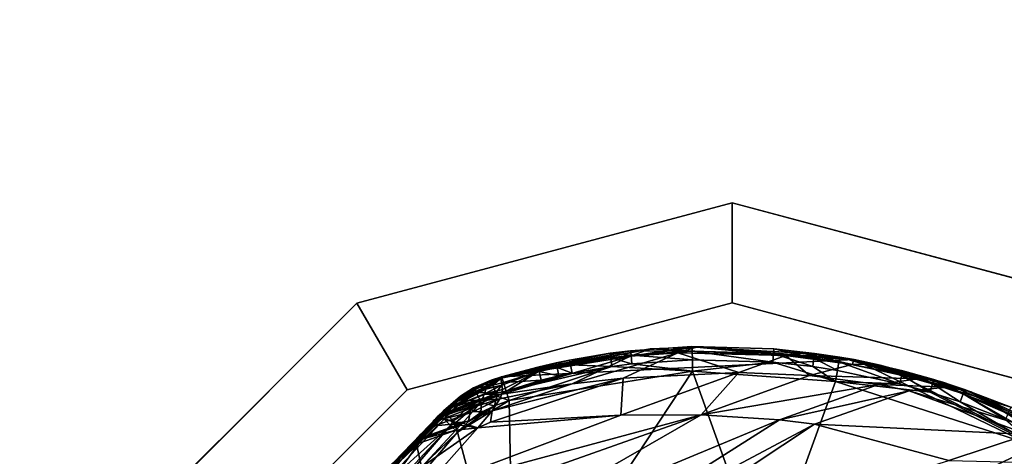
# Model space of a CAD drawing. Units: inches. Extents: x -16.7 to 16.7, y -16.7 to 16.7.
# Drawn here: x 11.1 to 11.9, y 12.1 to 12.4 of the extents above; entities that cross this region are included whole.
import ezdxf

# ---------------------------------------------------------------- set-up
doc = ezdxf.new("R2010")
doc.units = ezdxf.units.IN
doc.header["$MEASUREMENT"] = 0
for name, color, linetype in [('TABLE-BASE', 6, 'Continuous'), ('TABLE-GLIDE', 6, 'Continuous'), ('TABLE-TOP', 6, 'Continuous')]:
    doc.layers.add(name, color=color, linetype=linetype)

msp = doc.modelspace()

# ---------------------------------------------------------------- linework, layer by layer
at = {"layer": 'TABLE-BASE'}
for points in [[(11.79841, 12.16077, 0.41599), (11.67089, 12.17095, 0.4093), (11.5213, 12.14714, 0.41613)], [(11.5213, 12.14714, 0.41613), (11.67089, 12.17095, 0.4093), (11.62257, 12.16769, 0.40931)], [(11.5213, 12.14714, 0.41613), (11.63789, 12.16902, 0.43112), (11.79841, 12.16077, 0.41599)], [(11.63789, 12.16902, 0.43112), (11.5213, 12.14714, 0.41613), (11.55094, 12.15177, 0.47474)], [(11.5213, 12.14714, 0.41613), (11.62257, 12.16769, 0.40931), (11.60652, 12.16567, 0.40933)], [(11.60652, 12.16567, 0.40933), (11.57461, 12.16026, 0.40935), (11.5213, 12.14714, 0.41613)], [(11.62248, 12.16342, 0.49377), (11.63789, 12.16902, 0.43112), (11.55094, 12.15177, 0.47474)], [(11.60652, 12.16567, 0.40933), (11.60702, 12.16205, 0.40195), (11.57461, 12.16026, 0.40935)], [(11.62248, 12.16342, 0.49377), (11.57662, 12.14174, 0.66704), (11.65976, 12.16606, 0.50321)], [(11.65976, 12.16606, 0.50321), (11.57662, 12.14174, 0.66704), (11.61678, 12.14618, 0.67748)], [(11.60652, 12.16567, 0.40933), (11.62257, 12.16769, 0.40931), (11.62297, 12.16405, 0.40194)], [(11.62297, 12.16405, 0.40194), (11.60702, 12.16205, 0.40195), (11.60652, 12.16567, 0.40933)], [(11.65976, 12.16606, 0.50321), (11.61678, 12.14618, 0.67748), (11.70762, 12.15056, 0.70015)], [(11.67446, 12.17055, 0.44032), (11.63789, 12.16902, 0.43112), (11.62248, 12.16342, 0.49377)], [(11.67446, 12.17055, 0.44032), (11.62248, 12.16342, 0.49377), (11.65976, 12.16606, 0.50321)], [(11.67098, 12.16729, 0.40194), (11.62257, 12.16769, 0.40931), (11.67089, 12.17095, 0.4093)], [(11.62297, 12.16405, 0.40194), (11.62257, 12.16769, 0.40931), (11.67098, 12.16729, 0.40194)], [(11.67098, 12.16729, 0.40194), (11.67116, 12.16048, 0.39695), (11.62297, 12.16405, 0.40194)], [(11.79841, 12.16077, 0.41599), (11.63789, 12.16902, 0.43112), (11.67446, 12.17055, 0.44032)], [(11.65976, 12.16606, 0.50321), (11.74469, 12.1638, 0.52369), (11.67446, 12.17055, 0.44032)], [(11.65976, 12.16606, 0.50321), (11.70762, 12.15056, 0.70015), (11.74469, 12.1638, 0.52369)], [(11.67089, 12.17095, 0.4093), (11.79841, 12.16077, 0.41599), (11.73524, 12.16904, 0.4093)], [(11.67098, 12.16729, 0.40194), (11.67089, 12.17095, 0.4093), (11.73493, 12.1654, 0.40194)], [(11.73493, 12.1654, 0.40194), (11.67089, 12.17095, 0.4093), (11.73524, 12.16904, 0.4093)], [(11.73493, 12.1654, 0.40194), (11.73437, 12.15861, 0.39695), (11.67098, 12.16729, 0.40194)], [(11.67098, 12.16729, 0.40194), (11.73437, 12.15861, 0.39695), (11.67116, 12.16048, 0.39695)], [(11.79841, 12.16077, 0.41599), (11.67446, 12.17055, 0.44032), (11.75748, 12.16565, 0.46024)], [(11.75748, 12.16565, 0.46024), (11.67446, 12.17055, 0.44032), (11.74469, 12.1638, 0.52369)], [(11.73493, 12.1654, 0.40194), (11.76579, 12.15513, 0.39695), (11.73437, 12.15861, 0.39695)], [(11.73493, 12.1654, 0.40194), (11.73524, 12.16904, 0.4093), (11.76672, 12.16189, 0.40194)], [(11.76672, 12.16189, 0.40194), (11.76579, 12.15513, 0.39695), (11.73493, 12.1654, 0.40194)], [(11.73524, 12.16904, 0.4093), (11.79841, 12.16077, 0.41599), (11.76722, 12.16551, 0.40931)], [(11.73524, 12.16904, 0.4093), (11.76722, 12.16551, 0.40931), (11.76672, 12.16189, 0.40194)], [(11.75748, 12.16565, 0.46024), (11.74469, 12.1638, 0.52369), (11.7969, 12.15685, 0.53572)], [(11.79841, 12.16077, 0.41599), (11.75748, 12.16565, 0.46024), (11.7969, 12.15685, 0.53572)], [(11.76722, 12.16551, 0.40931), (11.7864, 12.15886, 0.40194), (11.76672, 12.16189, 0.40194)], [(11.79841, 12.16077, 0.41599), (11.78701, 12.16246, 0.40931), (11.76722, 12.16551, 0.40931)], [(11.76722, 12.16551, 0.40931), (11.78701, 12.16246, 0.40931), (11.7864, 12.15886, 0.40194)], [(11.5213, 12.14714, 0.41613), (11.57461, 12.16026, 0.40935), (11.56407, 12.15807, 0.40937)], [(11.5213, 12.14714, 0.41613), (11.56407, 12.15807, 0.40937), (11.54978, 12.15476, 0.40941)], [(11.55094, 12.15177, 0.47474), (11.52135, 12.13357, 0.66001), (11.62248, 12.16342, 0.49377)], [(11.62248, 12.16342, 0.49377), (11.52135, 12.13357, 0.66001), (11.57662, 12.14174, 0.66704)], [(11.54978, 12.15476, 0.40941), (11.56407, 12.15807, 0.40937), (11.56485, 12.1545, 0.40197)], [(11.57533, 12.15668, 0.40197), (11.56407, 12.15807, 0.40937), (11.57461, 12.16026, 0.40935)], [(11.57533, 12.15668, 0.40197), (11.56485, 12.1545, 0.40197), (11.56407, 12.15807, 0.40937)], [(11.60702, 12.16205, 0.40195), (11.57533, 12.15668, 0.40197), (11.57461, 12.16026, 0.40935)], [(11.60702, 12.16205, 0.40195), (11.60797, 12.1553, 0.39695), (11.57533, 12.15668, 0.40197)], [(11.62297, 12.16405, 0.40194), (11.62373, 12.15728, 0.39695), (11.60702, 12.16205, 0.40195)], [(11.62373, 12.15728, 0.39695), (11.60797, 12.1553, 0.39695), (11.60702, 12.16205, 0.40195)], [(11.62373, 12.15728, 0.39695), (11.67138, 12.15165, 0.39568), (11.60797, 12.1553, 0.39695)], [(11.67116, 12.16048, 0.39695), (11.62373, 12.15728, 0.39695), (11.62297, 12.16405, 0.40194)], [(11.67116, 12.16048, 0.39695), (11.67138, 12.15165, 0.39568), (11.62373, 12.15728, 0.39695)], [(11.73437, 12.15861, 0.39695), (11.67138, 12.15165, 0.39568), (11.67116, 12.16048, 0.39695)], [(11.73437, 12.15861, 0.39695), (11.78376, 12.14342, 0.39568), (11.67138, 12.15165, 0.39568)], [(11.70762, 12.15056, 0.70015), (11.7632, 12.1482, 0.71343), (11.74469, 12.1638, 0.52369)], [(11.76579, 12.15513, 0.39695), (11.78376, 12.14342, 0.39568), (11.73437, 12.15861, 0.39695)], [(11.7969, 12.15685, 0.53572), (11.74469, 12.1638, 0.52369), (11.7632, 12.1482, 0.71343)], [(11.7969, 12.15685, 0.53572), (11.7632, 12.1482, 0.71343), (11.84835, 12.14559, 0.54726)], [(11.76672, 12.16189, 0.40194), (11.78525, 12.15213, 0.39695), (11.76579, 12.15513, 0.39695)], [(11.76672, 12.16189, 0.40194), (11.7864, 12.15886, 0.40194), (11.78525, 12.15213, 0.39695)], [(11.83399, 12.14174, 0.39695), (11.78525, 12.15213, 0.39695), (11.7864, 12.15886, 0.40194)], [(11.7864, 12.15886, 0.40194), (11.78701, 12.16246, 0.40931), (11.83569, 12.14835, 0.40196)], [(11.83569, 12.14835, 0.40196), (11.83399, 12.14174, 0.39695), (11.7864, 12.15886, 0.40194)], [(11.79841, 12.16077, 0.41599), (11.8366, 12.15188, 0.40933), (11.78701, 12.16246, 0.40931)], [(11.83569, 12.14835, 0.40196), (11.78701, 12.16246, 0.40931), (11.8366, 12.15188, 0.40933)], [(11.80838, 12.15708, 0.47191), (11.79841, 12.16077, 0.41599), (11.7969, 12.15685, 0.53572)], [(11.80838, 12.15708, 0.47191), (11.7969, 12.15685, 0.53572), (11.85863, 12.14438, 0.48311)], [(11.85863, 12.14438, 0.48311), (11.7969, 12.15685, 0.53572), (11.84835, 12.14559, 0.54726)], [(11.86103, 12.14507, 0.40935), (11.8366, 12.15188, 0.40933), (11.79841, 12.16077, 0.41599)], [(12.04858, 12.03955, 0.41642), (11.9214, 12.12325, 0.4094), (11.79841, 12.16077, 0.41599)], [(11.79841, 12.16077, 0.41599), (11.9214, 12.12325, 0.4094), (11.88509, 12.13727, 0.40936)], [(11.79841, 12.16077, 0.41599), (11.88509, 12.13727, 0.40936), (11.86103, 12.14507, 0.40935)], [(11.79841, 12.16077, 0.41599), (11.81889, 12.1564, 0.41964), (12.04858, 12.03955, 0.41642)], [(11.81889, 12.1564, 0.41964), (11.79841, 12.16077, 0.41599), (11.80838, 12.15708, 0.47191)], [(11.86798, 12.14281, 0.43054), (11.81889, 12.1564, 0.41964), (11.80838, 12.15708, 0.47191)], [(11.86798, 12.14281, 0.43054), (11.80838, 12.15708, 0.47191), (11.85863, 12.14438, 0.48311)], [(11.55094, 12.15177, 0.47474), (11.5213, 12.14714, 0.41613), (11.52072, 12.14594, 0.43735)], [(11.55094, 12.15177, 0.47474), (11.52072, 12.14594, 0.43735), (11.52135, 12.14058, 0.53202)], [(11.54978, 12.15476, 0.40941), (11.52147, 12.14657, 0.40831), (11.5213, 12.14714, 0.41613)], [(11.52135, 12.14058, 0.53202), (11.52193, 12.13714, 0.59597), (11.55094, 12.15177, 0.47474)], [(11.55094, 12.15177, 0.47474), (11.52193, 12.13714, 0.59597), (11.52135, 12.13357, 0.66001)], [(11.55066, 12.15122, 0.402), (11.52147, 12.14657, 0.40831), (11.54978, 12.15476, 0.40941)], [(11.55066, 12.15122, 0.402), (11.52274, 12.14257, 0.40108), (11.52147, 12.14657, 0.40831)], [(11.55229, 12.1446, 0.39696), (11.52274, 12.14257, 0.40108), (11.55066, 12.15122, 0.402)], [(11.60797, 12.1553, 0.39695), (11.52722, 12.12838, 0.39568), (11.52487, 12.13582, 0.39658)], [(11.52487, 12.13582, 0.39658), (11.57666, 12.15, 0.39695), (11.60797, 12.1553, 0.39695)], [(11.52487, 12.13582, 0.39658), (11.56631, 12.14784, 0.39696), (11.57666, 12.15, 0.39695)], [(11.60797, 12.1553, 0.39695), (11.67138, 12.15165, 0.39568), (11.52722, 12.12838, 0.39568)], [(11.67138, 12.15165, 0.39568), (11.53081, 11.93871, 0.39568), (11.52722, 12.12838, 0.39568)], [(11.53081, 11.93871, 0.39568), (11.67138, 12.15165, 0.39568), (11.72861, 11.99171, 0.39568)], [(11.54978, 12.15476, 0.40941), (11.56485, 12.1545, 0.40197), (11.55066, 12.15122, 0.402)], [(11.55066, 12.15122, 0.402), (11.56485, 12.1545, 0.40197), (11.56631, 12.14784, 0.39696)], [(11.55066, 12.15122, 0.402), (11.56631, 12.14784, 0.39696), (11.55229, 12.1446, 0.39696)], [(11.57666, 12.15, 0.39695), (11.56485, 12.1545, 0.40197), (11.57533, 12.15668, 0.40197)], [(11.57666, 12.15, 0.39695), (11.56631, 12.14784, 0.39696), (11.56485, 12.1545, 0.40197)], [(11.57666, 12.15, 0.39695), (11.57533, 12.15668, 0.40197), (11.60797, 12.1553, 0.39695)], [(11.67811, 12.11717, 1.02116), (11.70762, 12.15056, 0.70015), (11.61496, 12.11697, 1.00408)], [(11.61496, 12.11697, 1.00408), (11.70762, 12.15056, 0.70015), (11.61678, 12.14618, 0.67748)], [(11.72861, 11.99171, 0.39568), (11.67138, 12.15165, 0.39568), (11.78376, 12.14342, 0.39568)], [(11.67811, 12.11717, 1.02116), (11.7632, 12.1482, 0.71343), (11.70762, 12.15056, 0.70015)], [(11.76579, 12.15513, 0.39695), (11.78525, 12.15213, 0.39695), (11.78376, 12.14342, 0.39568)], [(11.83399, 12.14174, 0.39695), (11.78376, 12.14342, 0.39568), (11.78525, 12.15213, 0.39695)], [(12.04858, 12.03955, 0.41642), (11.81889, 12.1564, 0.41964), (11.86798, 12.14281, 0.43054)], [(11.83569, 12.14835, 0.40196), (11.8366, 12.15188, 0.40933), (11.85998, 12.14158, 0.40196)], [(11.86103, 12.14507, 0.40935), (11.85998, 12.14158, 0.40196), (11.8366, 12.15188, 0.40933)], [(11.5213, 12.14714, 0.41613), (11.49926, 12.13842, 0.41241), (11.47253, 12.11734, 0.4153)], [(11.47253, 12.11734, 0.4153), (11.49134, 12.13333, 0.43391), (11.5213, 12.14714, 0.41613)], [(11.48833, 12.13002, 0.48766), (11.50911, 12.13953, 0.48999), (11.51015, 12.1425, 0.4362)], [(11.49134, 12.13333, 0.43391), (11.48833, 12.13002, 0.48766), (11.51015, 12.1425, 0.4362)], [(11.5213, 12.14714, 0.41613), (11.49134, 12.13333, 0.43391), (11.51015, 12.1425, 0.4362)], [(11.5213, 12.14714, 0.41613), (11.51305, 12.14441, 0.41263), (11.49926, 12.13842, 0.41241)], [(11.51305, 12.14441, 0.41263), (11.51318, 12.14406, 0.40936), (11.49926, 12.13842, 0.41241)], [(11.49945, 12.13806, 0.40917), (11.49926, 12.13842, 0.41241), (11.51318, 12.14406, 0.40936)], [(11.51318, 12.14406, 0.40936), (11.51446, 12.14052, 0.40184), (11.49945, 12.13806, 0.40917)], [(11.52072, 12.14594, 0.43735), (11.50911, 12.13953, 0.48999), (11.50879, 12.13777, 0.52376)], [(11.50879, 12.13777, 0.52376), (11.52135, 12.14058, 0.53202), (11.52072, 12.14594, 0.43735)], [(11.52072, 12.14594, 0.43735), (11.51015, 12.1425, 0.4362), (11.50911, 12.13953, 0.48999)], [(11.5213, 12.14714, 0.41613), (11.51015, 12.1425, 0.4362), (11.52072, 12.14594, 0.43735)], [(11.61496, 12.11697, 1.00408), (11.61678, 12.14618, 0.67748), (11.5126, 12.11146, 0.97531)], [(11.5126, 12.11146, 0.97531), (11.61678, 12.14618, 0.67748), (11.51388, 12.12043, 0.8669)], [(11.52147, 12.14657, 0.40831), (11.51305, 12.14441, 0.41263), (11.5213, 12.14714, 0.41613)], [(11.52147, 12.14657, 0.40831), (11.51318, 12.14406, 0.40936), (11.51305, 12.14441, 0.41263)], [(11.52147, 12.14657, 0.40831), (11.51446, 12.14052, 0.40184), (11.51318, 12.14406, 0.40936)], [(11.57662, 12.14174, 0.66704), (11.51388, 12.12043, 0.8669), (11.61678, 12.14618, 0.67748)], [(11.57662, 12.14174, 0.66704), (11.51994, 12.12987, 0.72431), (11.51388, 12.12043, 0.8669)], [(11.52274, 12.14257, 0.40108), (11.51446, 12.14052, 0.40184), (11.52147, 12.14657, 0.40831)], [(11.51446, 12.14052, 0.40184), (11.52274, 12.14257, 0.40108), (11.51674, 12.13421, 0.39696)], [(11.51674, 12.13421, 0.39696), (11.52274, 12.14257, 0.40108), (11.52487, 12.13582, 0.39658)], [(11.52135, 12.13357, 0.66001), (11.51994, 12.12987, 0.72431), (11.57662, 12.14174, 0.66704)], [(11.55229, 12.1446, 0.39696), (11.52487, 12.13582, 0.39658), (11.52274, 12.14257, 0.40108)], [(11.55229, 12.1446, 0.39696), (11.56631, 12.14784, 0.39696), (11.52487, 12.13582, 0.39658)], [(11.81745, 12.14113, 0.72605), (11.7632, 12.1482, 0.71343), (11.67811, 12.11717, 1.02116)], [(11.72861, 11.99171, 0.39568), (11.78376, 12.14342, 0.39568), (11.94132, 12.09271, 0.39568)], [(11.81745, 12.14113, 0.72605), (11.84835, 12.14559, 0.54726), (11.7632, 12.1482, 0.71343)], [(11.85801, 12.13504, 0.39695), (11.94132, 12.09271, 0.39568), (11.78376, 12.14342, 0.39568)], [(11.85801, 12.13504, 0.39695), (11.78376, 12.14342, 0.39568), (11.83399, 12.14174, 0.39695)], [(11.87146, 12.13892, 0.55236), (11.84835, 12.14559, 0.54726), (11.81745, 12.14113, 0.72605)], [(11.85801, 12.13504, 0.39695), (11.83399, 12.14174, 0.39695), (11.83569, 12.14835, 0.40196)], [(11.85801, 12.13504, 0.39695), (11.83569, 12.14835, 0.40196), (11.85998, 12.14158, 0.40196)], [(11.87146, 12.13892, 0.55236), (11.88127, 12.13716, 0.48807), (11.84835, 12.14559, 0.54726)], [(11.88127, 12.13716, 0.48807), (11.85863, 12.14438, 0.48311), (11.84835, 12.14559, 0.54726)], [(11.85801, 12.13504, 0.39695), (11.85998, 12.14158, 0.40196), (11.88165, 12.12738, 0.39696)], [(11.8901, 12.13522, 0.43536), (11.86798, 12.14281, 0.43054), (11.85863, 12.14438, 0.48311)], [(11.8901, 12.13522, 0.43536), (11.85863, 12.14438, 0.48311), (11.88127, 12.13716, 0.48807)], [(11.88389, 12.13383, 0.40197), (11.85998, 12.14158, 0.40196), (11.86103, 12.14507, 0.40935)], [(11.88389, 12.13383, 0.40197), (11.88165, 12.12738, 0.39696), (11.85998, 12.14158, 0.40196)], [(11.86103, 12.14507, 0.40935), (11.88509, 12.13727, 0.40936), (11.88389, 12.13383, 0.40197)], [(12.04858, 12.03955, 0.41642), (11.86798, 12.14281, 0.43054), (11.8901, 12.13522, 0.43536)], [(11.47253, 12.11734, 0.4153), (11.49926, 12.13842, 0.41241), (11.48894, 12.13197, 0.4122)], [(11.48629, 12.12762, 0.52876), (11.48287, 12.1236, 0.60096), (11.50875, 12.13741, 0.53096)], [(11.50875, 12.13741, 0.53096), (11.48287, 12.1236, 0.60096), (11.50789, 12.13379, 0.60314)], [(11.48287, 12.1236, 0.60096), (11.50778, 12.13351, 0.60841), (11.50789, 12.13379, 0.60314)], [(11.48629, 12.12762, 0.52876), (11.50875, 12.13741, 0.53096), (11.50879, 12.13777, 0.52376)], [(11.50879, 12.13777, 0.52376), (11.48663, 12.12802, 0.52154), (11.48629, 12.12762, 0.52876)], [(11.50879, 12.13777, 0.52376), (11.48833, 12.13002, 0.48766), (11.48663, 12.12802, 0.52154)], [(11.50879, 12.13777, 0.52376), (11.50911, 12.13953, 0.48999), (11.48833, 12.13002, 0.48766)], [(11.48894, 12.13197, 0.4122), (11.49926, 12.13842, 0.41241), (11.49945, 12.13806, 0.40917)], [(11.48894, 12.13197, 0.4122), (11.49945, 12.13806, 0.40917), (11.48919, 12.13161, 0.40899)], [(11.49945, 12.13806, 0.40917), (11.50122, 12.13471, 0.40174), (11.48919, 12.13161, 0.40899)], [(11.48919, 12.13161, 0.40899), (11.50122, 12.13471, 0.40174), (11.49143, 12.12853, 0.40165)], [(11.50122, 12.13471, 0.40174), (11.50434, 12.12879, 0.39693), (11.49143, 12.12853, 0.40165)], [(11.49945, 12.13806, 0.40917), (11.51446, 12.14052, 0.40184), (11.50122, 12.13471, 0.40174)], [(11.51446, 12.14052, 0.40184), (11.51674, 12.13421, 0.39696), (11.50122, 12.13471, 0.40174)], [(11.50122, 12.13471, 0.40174), (11.51674, 12.13421, 0.39696), (11.50434, 12.12879, 0.39693)], [(11.51674, 12.13421, 0.39696), (11.51756, 12.13194, 0.39622), (11.50434, 12.12879, 0.39693)], [(11.51994, 12.12987, 0.72431), (11.52135, 12.13357, 0.66001), (11.50503, 12.1283, 0.7056)], [(11.50503, 12.1283, 0.7056), (11.52135, 12.13357, 0.66001), (11.50566, 12.12933, 0.68692)], [(11.52135, 12.13357, 0.66001), (11.50616, 12.13018, 0.67119), (11.50566, 12.12933, 0.68692)], [(11.52135, 12.13357, 0.66001), (11.50763, 12.13315, 0.61535), (11.50616, 12.13018, 0.67119)], [(11.52193, 12.13714, 0.59597), (11.50778, 12.13351, 0.60841), (11.50763, 12.13315, 0.61535)], [(11.52193, 12.13714, 0.59597), (11.50763, 12.13315, 0.61535), (11.52135, 12.13357, 0.66001)], [(11.52193, 12.13714, 0.59597), (11.50789, 12.13379, 0.60314), (11.50778, 12.13351, 0.60841)], [(11.50875, 12.13741, 0.53096), (11.50789, 12.13379, 0.60314), (11.52135, 12.14058, 0.53202)], [(11.52135, 12.14058, 0.53202), (11.50789, 12.13379, 0.60314), (11.52193, 12.13714, 0.59597)], [(11.50875, 12.13741, 0.53096), (11.52135, 12.14058, 0.53202), (11.50879, 12.13777, 0.52376)], [(11.51674, 12.13421, 0.39696), (11.52487, 12.13582, 0.39658), (11.51756, 12.13194, 0.39622)], [(11.51756, 12.13194, 0.39622), (11.52487, 12.13582, 0.39658), (11.52722, 12.12838, 0.39568)], [(11.81745, 12.14113, 0.72605), (11.67811, 12.11717, 1.02116), (11.73966, 12.11335, 1.03717)], [(11.81745, 12.14113, 0.72605), (11.73966, 12.11335, 1.03717), (11.84162, 12.13611, 0.73158)], [(11.73966, 12.11335, 1.03717), (11.7671, 12.10992, 1.04405), (11.84162, 12.13611, 0.73158)], [(11.84162, 12.13611, 0.73158), (11.7671, 12.10992, 1.04405), (11.93447, 12.10165, 0.75267)], [(11.84162, 12.13611, 0.73158), (11.87146, 12.13892, 0.55236), (11.81745, 12.14113, 0.72605)], [(11.84162, 12.13611, 0.73158), (11.96123, 12.09974, 0.5722), (11.87146, 12.13892, 0.55236)], [(11.84162, 12.13611, 0.73158), (11.93447, 12.10165, 0.75267), (11.96123, 12.09974, 0.5722)], [(11.88165, 12.12738, 0.39696), (11.94132, 12.09271, 0.39568), (11.85801, 12.13504, 0.39695)], [(11.97024, 12.09693, 0.50743), (11.88127, 12.13716, 0.48807), (11.87146, 12.13892, 0.55236)], [(11.87146, 12.13892, 0.55236), (11.96123, 12.09974, 0.5722), (11.97024, 12.09693, 0.50743)], [(11.97024, 12.09693, 0.50743), (11.97772, 12.09397, 0.4542), (11.88127, 12.13716, 0.48807)], [(11.8901, 12.13522, 0.43536), (11.88127, 12.13716, 0.48807), (11.97772, 12.09397, 0.4542)], [(11.91729, 12.11361, 0.39696), (11.88165, 12.12738, 0.39696), (11.88389, 12.13383, 0.40197)], [(11.88509, 12.13727, 0.40936), (11.91997, 12.1199, 0.40199), (11.88389, 12.13383, 0.40197)], [(11.91997, 12.1199, 0.40199), (11.91729, 12.11361, 0.39696), (11.88389, 12.13383, 0.40197)], [(11.9214, 12.12325, 0.4094), (11.91997, 12.1199, 0.40199), (11.88509, 12.13727, 0.40936)], [(11.8901, 12.13522, 0.43536), (11.97772, 12.09397, 0.4542), (12.04858, 12.03955, 0.41642)], [(11.46743, 12.1121, 0.52638), (11.46211, 12.10644, 0.59858), (11.48629, 12.12762, 0.52876)], [(11.48629, 12.12762, 0.52876), (11.46211, 12.10644, 0.59858), (11.48287, 12.1236, 0.60096)], [(11.46798, 12.11268, 0.51916), (11.46743, 12.1121, 0.52638), (11.48629, 12.12762, 0.52876)], [(11.48663, 12.12802, 0.52154), (11.47072, 12.11555, 0.48518), (11.46798, 12.11268, 0.51916)], [(11.48663, 12.12802, 0.52154), (11.46798, 12.11268, 0.51916), (11.48629, 12.12762, 0.52876)], [(11.47522, 12.12008, 0.43152), (11.47072, 12.11555, 0.48518), (11.49134, 12.13333, 0.43391)], [(11.49134, 12.13333, 0.43391), (11.47072, 12.11555, 0.48518), (11.48833, 12.13002, 0.48766)], [(11.48663, 12.12802, 0.52154), (11.48833, 12.13002, 0.48766), (11.47072, 12.11555, 0.48518)], [(11.49134, 12.13333, 0.43391), (11.47253, 12.11734, 0.4153), (11.47522, 12.12008, 0.43152)], [(11.47253, 12.11734, 0.4153), (11.48894, 12.13197, 0.4122), (11.47555, 12.12026, 0.41197)], [(11.47555, 12.12026, 0.41197), (11.48894, 12.13197, 0.4122), (11.48919, 12.13161, 0.40899)], [(11.47555, 12.12026, 0.41197), (11.48919, 12.13161, 0.40899), (11.47588, 12.11993, 0.40879)], [(11.47588, 12.11993, 0.40879), (11.48919, 12.13161, 0.40899), (11.49143, 12.12853, 0.40165)], [(11.47588, 12.11993, 0.40879), (11.49143, 12.12853, 0.40165), (11.47858, 12.11721, 0.40154)], [(11.47854, 12.11881, 0.68467), (11.47753, 12.11773, 0.70331), (11.50503, 12.1283, 0.7056)], [(11.50503, 12.1283, 0.7056), (11.47753, 12.11773, 0.70331), (11.5023, 12.12438, 0.77327)], [(11.50503, 12.1283, 0.7056), (11.50566, 12.12933, 0.68692), (11.47854, 12.11881, 0.68467)], [(11.47854, 12.11881, 0.68467), (11.50566, 12.12933, 0.68692), (11.47938, 12.11972, 0.66897)], [(11.47858, 12.11721, 0.40154), (11.49143, 12.12853, 0.40165), (11.49533, 12.12314, 0.39691)], [(11.50566, 12.12933, 0.68692), (11.50616, 12.13018, 0.67119), (11.47938, 12.11972, 0.66897)], [(11.47938, 12.11972, 0.66897), (11.50616, 12.13018, 0.67119), (11.48226, 12.1229, 0.61318)], [(11.50763, 12.13315, 0.61535), (11.48261, 12.1233, 0.60624), (11.48226, 12.1229, 0.61318)], [(11.48226, 12.1229, 0.61318), (11.50616, 12.13018, 0.67119), (11.50763, 12.13315, 0.61535)], [(11.50763, 12.13315, 0.61535), (11.50778, 12.13351, 0.60841), (11.48261, 12.1233, 0.60624)], [(11.48287, 12.1236, 0.60096), (11.48261, 12.1233, 0.60624), (11.50778, 12.13351, 0.60841)], [(11.52722, 12.12838, 0.39568), (11.53081, 11.93871, 0.39568), (11.48654, 12.10351, 0.39568)], [(11.52722, 12.12838, 0.39568), (11.48654, 12.10351, 0.39568), (11.51579, 12.12437, 0.39568)], [(11.49143, 12.12853, 0.40165), (11.50434, 12.12879, 0.39693), (11.49533, 12.12314, 0.39691)], [(11.50434, 12.12879, 0.39693), (11.50546, 12.12667, 0.39621), (11.49533, 12.12314, 0.39691)], [(11.49533, 12.12314, 0.39691), (11.50546, 12.12667, 0.39621), (11.49673, 12.12121, 0.3962)], [(11.50546, 12.12667, 0.39621), (11.50497, 12.11906, 0.39568), (11.49673, 12.12121, 0.3962)], [(11.51994, 12.12987, 0.72431), (11.5023, 12.12438, 0.77327), (11.4984, 12.11954, 0.84689)], [(11.51994, 12.12987, 0.72431), (11.4984, 12.11954, 0.84689), (11.51388, 12.12043, 0.8669)], [(11.50503, 12.1283, 0.7056), (11.5023, 12.12438, 0.77327), (11.51994, 12.12987, 0.72431)], [(11.50434, 12.12879, 0.39693), (11.51756, 12.13194, 0.39622), (11.50546, 12.12667, 0.39621)], [(11.50546, 12.12667, 0.39621), (11.51579, 12.12437, 0.39568), (11.50497, 12.11906, 0.39568)], [(11.51756, 12.13194, 0.39622), (11.51579, 12.12437, 0.39568), (11.50546, 12.12667, 0.39621)], [(11.51756, 12.13194, 0.39622), (11.52722, 12.12838, 0.39568), (11.51579, 12.12437, 0.39568)], [(11.91729, 12.11361, 0.39696), (11.94132, 12.09271, 0.39568), (11.88165, 12.12738, 0.39696)], [(11.45737, 12.10138, 0.66654), (11.45629, 12.10024, 0.6822), (11.47854, 12.11881, 0.68467)], [(11.47854, 12.11881, 0.68467), (11.45629, 12.10024, 0.6822), (11.47753, 12.11773, 0.70331)], [(11.47854, 12.11881, 0.68467), (11.47938, 12.11972, 0.66897), (11.45737, 12.10138, 0.66654)], [(11.45737, 12.10138, 0.66654), (11.47938, 12.11972, 0.66897), (11.46125, 12.10552, 0.6108)], [(11.48226, 12.1229, 0.61318), (11.46174, 12.10604, 0.60385), (11.46125, 12.10552, 0.6108)], [(11.48226, 12.1229, 0.61318), (11.46125, 12.10552, 0.6108), (11.47938, 12.11972, 0.66897)], [(11.48226, 12.1229, 0.61318), (11.48261, 12.1233, 0.60624), (11.46174, 12.10604, 0.60385)], [(11.46211, 12.10644, 0.59858), (11.46174, 12.10604, 0.60385), (11.48261, 12.1233, 0.60624)], [(11.46211, 12.10644, 0.59858), (11.48261, 12.1233, 0.60624), (11.48287, 12.1236, 0.60096)], [(11.49047, 12.11061, 0.95498), (11.4984, 12.11954, 0.84689), (11.46877, 12.1087, 0.84387)], [(11.46877, 12.1087, 0.84387), (11.4984, 12.11954, 0.84689), (11.47363, 12.11364, 0.77073)], [(11.47522, 12.12008, 0.43152), (11.47253, 12.11734, 0.4153), (11.47072, 12.11555, 0.48518)], [(11.47555, 12.12026, 0.41197), (11.47492, 12.11963, 0.41197), (11.47253, 12.11734, 0.4153)], [(11.47253, 12.11734, 0.4153), (11.47492, 12.11963, 0.41197), (11.47315, 12.11673, 0.4077)], [(11.47858, 12.11721, 0.40154), (11.47315, 12.11673, 0.4077), (11.47588, 12.11993, 0.40879)], [(11.47315, 12.11673, 0.4077), (11.47525, 12.11929, 0.40879), (11.47588, 12.11993, 0.40879)], [(11.47315, 12.11673, 0.4077), (11.47492, 12.11963, 0.41197), (11.47525, 12.11929, 0.40879)], [(11.5023, 12.12438, 0.77327), (11.47753, 12.11773, 0.70331), (11.47363, 12.11364, 0.77073)], [(11.4984, 12.11954, 0.84689), (11.5023, 12.12438, 0.77327), (11.47363, 12.11364, 0.77073)], [(11.47588, 12.11993, 0.40879), (11.47492, 12.11963, 0.41197), (11.47555, 12.12026, 0.41197)], [(11.47588, 12.11993, 0.40879), (11.47525, 12.11929, 0.40879), (11.47492, 12.11963, 0.41197)], [(11.47858, 12.11721, 0.40154), (11.49533, 12.12314, 0.39691), (11.48325, 12.11251, 0.39689)], [(11.48325, 12.11251, 0.39689), (11.49533, 12.12314, 0.39691), (11.49673, 12.12121, 0.3962)], [(11.48325, 12.11251, 0.39689), (11.49673, 12.12121, 0.3962), (11.48492, 12.11083, 0.39619)], [(11.48492, 12.11083, 0.39619), (11.49673, 12.12121, 0.3962), (11.49524, 12.11189, 0.39568)], [(11.51579, 12.12437, 0.39568), (11.48654, 12.10351, 0.39568), (11.49524, 12.11189, 0.39568)], [(11.51388, 12.12043, 0.8669), (11.4984, 12.11954, 0.84689), (11.49047, 12.11061, 0.95498)], [(11.51388, 12.12043, 0.8669), (11.49047, 12.11061, 0.95498), (11.50271, 12.10698, 1.01102)], [(11.51579, 12.12437, 0.39568), (11.49524, 12.11189, 0.39568), (11.50497, 12.11906, 0.39568)], [(11.49673, 12.12121, 0.3962), (11.50497, 12.11906, 0.39568), (11.49524, 12.11189, 0.39568)], [(11.5126, 12.11146, 0.97531), (11.51388, 12.12043, 0.8669), (11.50271, 12.10698, 1.01102)], [(11.47253, 12.11734, 0.4153), (11.31127, 11.92748, 0.40867), (11.24916, 11.80811, 0.41457)], [(11.24916, 11.80811, 0.41457), (11.35351, 11.9848, 0.59773), (11.47253, 12.11734, 0.4153)], [(11.31127, 11.92748, 0.40867), (11.47253, 12.11734, 0.4153), (11.41656, 12.05785, 0.4089)], [(11.47253, 12.11734, 0.4153), (11.35351, 11.9848, 0.59773), (11.40617, 12.04515, 0.63866)], [(11.47253, 12.11734, 0.4153), (11.40617, 12.04515, 0.63866), (11.41836, 12.05859, 0.64831)], [(11.41656, 12.05785, 0.4089), (11.47253, 12.11734, 0.4153), (11.47315, 12.11673, 0.4077)], [(11.41656, 12.05785, 0.4089), (11.47315, 12.11673, 0.4077), (11.41708, 12.05738, 0.40659)], [(11.41708, 12.05738, 0.40659), (11.47315, 12.11673, 0.4077), (11.4762, 12.11372, 0.40075)], [(11.41708, 12.05738, 0.40659), (11.4762, 12.11372, 0.40075), (11.42057, 12.05417, 0.39995)], [(11.43582, 12.07775, 0.66236), (11.47253, 12.11734, 0.4153), (11.41836, 12.05859, 0.64831)], [(11.42057, 12.05417, 0.39995), (11.4762, 12.11372, 0.40075), (11.48113, 12.10885, 0.39652)], [(11.45501, 12.09889, 0.7008), (11.47253, 12.11734, 0.4153), (11.42202, 12.06473, 1.01112)], [(11.43582, 12.07775, 0.66236), (11.42202, 12.06473, 1.01112), (11.47253, 12.11734, 0.4153)], [(11.67811, 12.11717, 1.02116), (11.45942, 12.05821, 1.30021), (11.43527, 12.0311, 1.40264)], [(11.67811, 12.11717, 1.02116), (11.43527, 12.0311, 1.40264), (11.49182, 12.00997, 1.47447)], [(11.46877, 12.1087, 0.84387), (11.47363, 12.11364, 0.77073), (11.45032, 12.09399, 0.76794)], [(11.45032, 12.09399, 0.76794), (11.47363, 12.11364, 0.77073), (11.45501, 12.09889, 0.7008)], [(11.47753, 12.11773, 0.70331), (11.45629, 12.10024, 0.6822), (11.45501, 12.09889, 0.7008)], [(11.47363, 12.11364, 0.77073), (11.47753, 12.11773, 0.70331), (11.45501, 12.09889, 0.7008)], [(11.45629, 12.10024, 0.6822), (11.47253, 12.11734, 0.4153), (11.45501, 12.09889, 0.7008)], [(11.45737, 12.10138, 0.66654), (11.47253, 12.11734, 0.4153), (11.45629, 12.10024, 0.6822)], [(11.46125, 12.10552, 0.6108), (11.47253, 12.11734, 0.4153), (11.45737, 12.10138, 0.66654)], [(11.61496, 12.11697, 1.00408), (11.45942, 12.05821, 1.30021), (11.67811, 12.11717, 1.02116)], [(11.61496, 12.11697, 1.00408), (11.50271, 12.10698, 1.01102), (11.45942, 12.05821, 1.30021)], [(11.46877, 12.1087, 0.84387), (11.45979, 12.09973, 0.95084), (11.49047, 12.11061, 0.95498)], [(11.49047, 12.11061, 0.95498), (11.45979, 12.09973, 0.95084), (11.489, 12.109, 0.97146)], [(11.46125, 12.10552, 0.6108), (11.46174, 12.10604, 0.60385), (11.47253, 12.11734, 0.4153)], [(11.47253, 12.11734, 0.4153), (11.46174, 12.10604, 0.60385), (11.46211, 12.10644, 0.59858)], [(11.46743, 12.1121, 0.52638), (11.47253, 12.11734, 0.4153), (11.46211, 12.10644, 0.59858)], [(11.46798, 12.11268, 0.51916), (11.47253, 12.11734, 0.4153), (11.46743, 12.1121, 0.52638)], [(11.46798, 12.11268, 0.51916), (11.47072, 12.11555, 0.48518), (11.47253, 12.11734, 0.4153)], [(11.47797, 12.11658, 0.40154), (11.47315, 12.11673, 0.4077), (11.47858, 12.11721, 0.40154)], [(11.47797, 12.11658, 0.40154), (11.4762, 12.11372, 0.40075), (11.47315, 12.11673, 0.4077)], [(11.48325, 12.11251, 0.39689), (11.4762, 12.11372, 0.40075), (11.47858, 12.11721, 0.40154)], [(11.47858, 12.11721, 0.40154), (11.4762, 12.11372, 0.40075), (11.47797, 12.11658, 0.40154)], [(11.48265, 12.1119, 0.39689), (11.48113, 12.10885, 0.39652), (11.4762, 12.11372, 0.40075)], [(11.48265, 12.1119, 0.39689), (11.4762, 12.11372, 0.40075), (11.48325, 12.11251, 0.39689)], [(11.48432, 12.11023, 0.39619), (11.48113, 12.10885, 0.39652), (11.48265, 12.1119, 0.39689)], [(11.48265, 12.1119, 0.39689), (11.48325, 12.11251, 0.39689), (11.48492, 12.11083, 0.39619)], [(11.48432, 12.11023, 0.39619), (11.48265, 12.1119, 0.39689), (11.48492, 12.11083, 0.39619)], [(11.48492, 12.11083, 0.39619), (11.48654, 12.10351, 0.39568), (11.48432, 12.11023, 0.39619)], [(11.48492, 12.11083, 0.39619), (11.49524, 12.11189, 0.39568), (11.48654, 12.10351, 0.39568)], [(11.50271, 12.10698, 1.01102), (11.49047, 12.11061, 0.95498), (11.489, 12.109, 0.97146)], [(11.73966, 12.11335, 1.03717), (11.67811, 12.11717, 1.02116), (11.49182, 12.00997, 1.47447)], [(11.49182, 12.00997, 1.47447), (11.56202, 12.00048, 1.49755), (11.73966, 12.11335, 1.03717)], [(11.5126, 12.11146, 0.97531), (11.50271, 12.10698, 1.01102), (11.61496, 12.11697, 1.00408)], [(11.73966, 12.11335, 1.03717), (11.56202, 12.00048, 1.49755), (11.7671, 12.10992, 1.04405)], [(11.53081, 11.93871, 0.39568), (11.32706, 11.91682, 0.39568), (11.48654, 12.10351, 0.39568)], [(11.42822, 12.04714, 0.39576), (11.48654, 12.10351, 0.39568), (11.32706, 11.91682, 0.39568)], [(11.42057, 12.05417, 0.39995), (11.48113, 12.10885, 0.39652), (11.42585, 12.04932, 0.39622)], [(11.42585, 12.04932, 0.39622), (11.48113, 12.10885, 0.39652), (11.42822, 12.04714, 0.39576)], [(11.48113, 12.10885, 0.39652), (11.48654, 12.10351, 0.39568), (11.42822, 12.04714, 0.39576)], [(11.45032, 12.09399, 0.76794), (11.44482, 12.08837, 0.84055), (11.46877, 12.1087, 0.84387)], [(11.46877, 12.1087, 0.84387), (11.44482, 12.08837, 0.84055), (11.45979, 12.09973, 0.95084)], [(11.48538, 12.10508, 1.0088), (11.45818, 12.09813, 0.96711), (11.45426, 12.09424, 1.00395)], [(11.45827, 12.07601, 1.20705), (11.48538, 12.10508, 1.0088), (11.45426, 12.09424, 1.00395)], [(11.48538, 12.10508, 1.0088), (11.489, 12.109, 0.97146), (11.45818, 12.09813, 0.96711)], [(11.45979, 12.09973, 0.95084), (11.45818, 12.09813, 0.96711), (11.489, 12.109, 0.97146)], [(11.50271, 12.10698, 1.01102), (11.45827, 12.07601, 1.20705), (11.45942, 12.05821, 1.30021)], [(11.50271, 12.10698, 1.01102), (11.48538, 12.10508, 1.0088), (11.45827, 12.07601, 1.20705)], [(11.48432, 12.11023, 0.39619), (11.48654, 12.10351, 0.39568), (11.48113, 12.10885, 0.39652)], [(11.50271, 12.10698, 1.01102), (11.489, 12.109, 0.97146), (11.48538, 12.10508, 1.0088)], [(11.56202, 12.00048, 1.49755), (11.59372, 11.99468, 1.50731), (11.7671, 12.10992, 1.04405)], [(11.7671, 12.10992, 1.04405), (11.59372, 11.99468, 1.50731), (11.87262, 12.08139, 1.06859)], [(11.7671, 12.10992, 1.04405), (11.87262, 12.08139, 1.06859), (11.93447, 12.10165, 0.75267)], [(11.45501, 12.09889, 0.7008), (11.42202, 12.06473, 1.01112), (11.45032, 12.09399, 0.76794)], [(11.45426, 12.09424, 1.00395), (11.45818, 12.09813, 0.96711), (11.43346, 12.07703, 0.96234)], [(11.43516, 12.07871, 0.94629), (11.43346, 12.07703, 0.96234), (11.45818, 12.09813, 0.96711)], [(11.43516, 12.07871, 0.94629), (11.45818, 12.09813, 0.96711), (11.45979, 12.09973, 0.95084)], [(11.45979, 12.09973, 0.95084), (11.44482, 12.08837, 0.84055), (11.43516, 12.07871, 0.94629)], [(11.93447, 12.10165, 0.75267), (11.87262, 12.08139, 1.06859), (11.97023, 12.07897, 0.76095)], [(11.45032, 12.09399, 0.76794), (11.42202, 12.06473, 1.01112), (11.44482, 12.08837, 0.84055)], [(11.43516, 12.07871, 0.94629), (11.44482, 12.08837, 0.84055), (11.42202, 12.06473, 1.01112)], [(11.45827, 12.07601, 1.20705), (11.45426, 12.09424, 1.00395), (11.42574, 12.06579, 1.19875)], [(11.42574, 12.06579, 1.19875), (11.45426, 12.09424, 1.00395), (11.42936, 12.07298, 0.99864)], [(11.45426, 12.09424, 1.00395), (11.43346, 12.07703, 0.96234), (11.42936, 12.07298, 0.99864)], [(11.72861, 11.99171, 0.39568), (11.94132, 12.09271, 0.39568), (11.9142, 11.90517, 0.39568)], [(11.9142, 11.90517, 0.39568), (11.94132, 12.09271, 0.39568), (12.03468, 12.02565, 0.39568)]]:
    msp.add_3dface(points, dxfattribs=at)
at = {"layer": 'TABLE-GLIDE'}
for points, invisible_edges in [([(11.70245, 12.28401, 0.27757), (11.19174, 11.39944, 0.27757), (11.11273, 11.6943, 0.27757), (11.40759, 12.20501, 0.27757)], 5), ([(11.40759, 11.18359, 0.27757), (11.99731, 12.20501, 0.27757), (11.70245, 12.28401, 0.27757), (11.19174, 11.39944, 0.27757)], 5), ([(11.40759, 12.20501, 0.27757), (11.19174, 11.98916, 0.27757), (11.11273, 11.6943, 0.27757), (11.40759, 12.20501, 0.27757)], 4), ([(11.25993, 11.43881, 0.00198), (11.19147, 11.6943, 0.00198), (11.44696, 12.13682, 0.00198), (11.70245, 12.20528, 0.00198)], 10), ([(11.44696, 11.25178, 0.00198), (11.25993, 11.43881, 0.00198), (11.70245, 12.20528, 0.00198), (11.95794, 12.13682, 0.00198)], 10), ([(11.70245, 11.10458, 0.27757), (12.21316, 11.98916, 0.27757), (11.99731, 12.20501, 0.27757), (11.40759, 11.18359, 0.27757)], 5), ([(11.19147, 11.6943, 0.00198), (11.25993, 11.94979, 0.00198), (11.44696, 12.13682, 0.00198), (11.19147, 11.6943, 0.00198)], 4), ([(11.95794, 12.13682, 0.00198), (12.14497, 11.94979, 0.00198), (11.70245, 11.18332, 0.00198), (11.44696, 11.25178, 0.00198)], 10)]:
    msp.add_3dface(points, dxfattribs=dict(at, invisible_edges=invisible_edges))
for points in [[(11.70245, 12.28401, 0.27757), (11.70245, 12.28401, 0.08072), (11.40759, 12.20501, 0.08072), (11.40759, 12.20501, 0.27757)], [(11.70245, 12.28401, 0.08072), (11.70245, 12.20528, 0.00198), (11.44696, 12.13682, 0.00198), (11.40759, 12.20501, 0.08072)], [(11.99731, 12.20501, 0.27757), (11.99731, 12.20501, 0.08072), (11.70245, 12.28401, 0.08072), (11.70245, 12.28401, 0.27757)], [(11.99731, 12.20501, 0.08072), (11.95794, 12.13682, 0.00198), (11.70245, 12.20528, 0.00198), (11.70245, 12.28401, 0.08072)], [(11.40759, 12.20501, 0.27757), (11.40759, 12.20501, 0.08072), (11.19174, 11.98916, 0.08072), (11.19174, 11.98916, 0.27757)], [(11.40759, 12.20501, 0.08072), (11.44696, 12.13682, 0.00198), (11.25993, 11.94979, 0.00198), (11.19174, 11.98916, 0.08072)]]:
    msp.add_3dface(points, dxfattribs=at)
at = {"layer": 'TABLE-TOP', "invisible_edges": 10}
msp.add_3dface([(16.72165, -16.33859, 17.71656), (16.72165, 16.33859, 17.71656), (-16.70357, 16.33859, 17.71656), (-16.70357, -16.33859, 17.71656)], dxfattribs=at)
at = {"layer": 'TABLE-TOP'}
msp.add_3dface([(16.26889, -16.25985, 17.0099), (-16.25081, -16.25985, 17.0099), (-16.25081, 16.25985, 17.0099), (16.26889, 16.25985, 17.0099)], dxfattribs=at)

doc.saveas('drawing.dxf')
